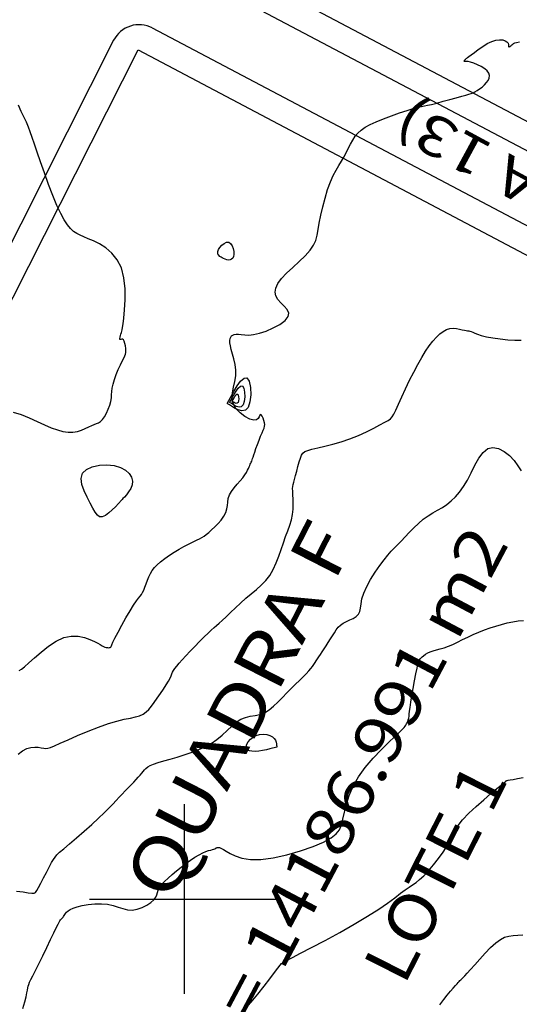
# Model space of a CAD drawing. Units: feet. Extents: x 186724 to 188657, y 1662266 to 1664325.
# Drawn here: x 187183 to 187235, y 1662989 to 1663093 of the extents above; entities that cross this region are included whole.
import ezdxf
from ezdxf.enums import TextEntityAlignment as Align

# ---------------------------------------------------------------- set-up
doc = ezdxf.new("R2010")
doc.units = ezdxf.units.FT
doc.header["$MEASUREMENT"] = 0
for name, color, linetype in [('CURVAS', 7, 'Continuous'), ('FOLHAS', 7, 'Continuous'), ('MEDIDAS', 7, 'Continuous'), ('MF', 7, 'Continuous'), ('NQUADRAS', 7, 'Continuous'), ('NRUAS', 7, 'Continuous'), ('URB', 7, 'Continuous')]:
    doc.layers.add(name, color=color, linetype=linetype)
doc.styles.add('ITALICC', font='italicc')
doc.styles.add('ROMANS', font='romans')

# ---------------------------------------------------------------- blocks, each defined once
blk = doc.blocks.new('BLOCO262134')
at = {"layer": 'CURVAS', "color": 12, "linetype": 'Continuous', "flags": 128}
for points in [[(187181.913738, 1663051.377206), (187182.764263, 1663051.12657), (187183.61721, 1663050.78384), (187184.447197, 1663050.402502), (187185.228845, 1663050.036043), (187185.942429, 1663049.729632), (187186.590849, 1663049.495174), (187187.182661, 1663049.336254), (187187.726422, 1663049.25646), (187188.230688, 1663049.259378), (187188.702081, 1663049.343301), (187189.139496, 1663049.485348), (187189.539892, 1663049.657346), (187189.900229, 1663049.831119), (187190.217466, 1663049.978494), (187190.490969, 1663050.081334), (187190.729721, 1663050.161658), (187190.94511, 1663050.251519), (187191.148524, 1663050.382975), (187191.351352, 1663050.588079), (187191.560758, 1663050.888246), (187191.767022, 1663051.262315), (187191.956198, 1663051.678483), (187192.114341, 1663052.104946), (187192.227507, 1663052.509903), (187192.288407, 1663052.871313), (187192.316374, 1663053.206189), (187192.337395, 1663053.541308), (187192.377461, 1663053.903447), (187192.462559, 1663054.319381), (187192.610388, 1663054.804855), (187192.805485, 1663055.331485), (187193.024098, 1663055.859853), (187193.242475, 1663056.350541), (187193.436864, 1663056.764133), (187193.588314, 1663057.073645), (187193.697086, 1663057.301829), (187193.768241, 1663057.483873), (187193.806843, 1663057.654962), (187193.817953, 1663057.850282), (187193.806124, 1663058.093764), (187193.773867, 1663058.364315), (187193.723182, 1663058.629586), (187193.656072, 1663058.857227), (187193.574536, 1663059.014888), (187193.481924, 1663059.081623), (187193.386969, 1663059.082084), (187193.299754, 1663059.052326), (187193.230361, 1663059.028404), (187193.18887, 1663059.046373), (187193.182114, 1663059.132239), (187193.20392, 1663059.271812), (187193.244869, 1663059.440853), (187193.295537, 1663059.615124), (187193.346503, 1663059.770387), (187193.390919, 1663059.897446), (187193.432237, 1663060.047279), (187193.47648, 1663060.285908), (187193.529673, 1663060.679354), (187193.59784, 1663061.293639), (187193.678865, 1663062.167572), (187193.738066, 1663063.231114), (187193.732623, 1663064.387017), (187193.619712, 1663065.53803), (187193.356513, 1663066.586902), (187192.917058, 1663067.456651), (187192.342804, 1663068.15136), (187191.692064, 1663068.695379), (187191.02315, 1663069.113059), (187190.394374, 1663069.42875), (187189.851281, 1663069.667716), (187189.388348, 1663069.858882), (187188.987284, 1663070.032087), (187188.629798, 1663070.21717), (187188.297599, 1663070.443971), (187187.973783, 1663070.741852), (187187.646997, 1663071.13827), (187187.307272, 1663071.660202), (187186.94464, 1663072.334629), (187186.549134, 1663073.18853), (187186.116559, 1663074.230544), (187185.665804, 1663075.395945), (187185.221536, 1663076.601668), (187184.808416, 1663077.764648), (187184.451108, 1663078.801819), (187184.165947, 1663079.652285), (187183.935951, 1663080.343833), (187183.735808, 1663080.926416), (187183.540205, 1663081.44999), (187183.323832, 1663081.964509), (187183.067922, 1663082.51195), (187182.779888, 1663083.102378), (187182.473689, 1663083.737879)], [(187182.56424, 1663024.106469), (187182.804738, 1663024.261808), (187183.136926, 1663024.520624), (187183.587988, 1663024.910818), (187184.174613, 1663025.442496), (187184.87153, 1663026.05459), (187185.642976, 1663026.668238), (187186.453189, 1663027.204577), (187187.266406, 1663027.584745), (187188.049848, 1663027.75227), (187188.782671, 1663027.740237), (187189.447017, 1663027.604121), (187190.025027, 1663027.399396), (187190.49884, 1663027.181538), (187190.85794, 1663026.996046), (187191.121172, 1663026.84851), (187191.314722, 1663026.734547), (187191.464778, 1663026.649771), (187191.597527, 1663026.589798), (187191.733237, 1663026.550564), (187191.868495, 1663026.529285), (187191.993971, 1663026.523498), (187192.100334, 1663026.53074), (187192.178253, 1663026.54855), (187192.22524, 1663026.581151), (187192.266181, 1663026.659525), (187192.332805, 1663026.821341), (187192.45684, 1663027.104266), (187192.670015, 1663027.545969), (187192.991686, 1663028.164667), (187193.391721, 1663028.900762), (187193.827612, 1663029.675205), (187194.256852, 1663030.408945), (187194.636937, 1663031.022933), (187194.935565, 1663031.460553), (187195.161257, 1663031.754933), (187195.332741, 1663031.961632), (187195.468745, 1663032.136213), (187195.587995, 1663032.334236), (187195.706459, 1663032.598359), (187195.829064, 1663032.919619), (187195.957979, 1663033.276149), (187196.095372, 1663033.646085), (187196.24341, 1663034.007559), (187196.406323, 1663034.344086), (187196.596586, 1663034.660707), (187196.828736, 1663034.967844), (187197.117311, 1663035.275917), (187197.476848, 1663035.595349), (187197.914511, 1663035.932306), (187198.407982, 1663036.275929), (187198.927567, 1663036.611107), (187199.443577, 1663036.922726), (187199.926318, 1663037.195672), (187200.352466, 1663037.419353), (187200.724168, 1663037.601253), (187201.049934, 1663037.753378), (187201.338278, 1663037.887732), (187201.597711, 1663038.016321), (187201.83757, 1663038.150799), (187202.070478, 1663038.301423), (187202.309884, 1663038.4781), (187202.569235, 1663038.690736), (187202.861979, 1663038.949239), (187203.194181, 1663039.259505), (187203.542374, 1663039.611398), (187203.875709, 1663039.990771), (187204.163334, 1663040.38348), (187204.3744, 1663040.775378), (187204.490372, 1663041.155555), (187204.541968, 1663041.52604), (187204.572223, 1663041.892099), (187204.624169, 1663042.258998), (187204.740839, 1663042.632), (187204.952129, 1663043.013851), (187205.235371, 1663043.397205), (187205.55476, 1663043.772196), (187205.874492, 1663044.128957), (187206.15876, 1663044.457623), (187206.379966, 1663044.750462), (187206.543342, 1663045.008279), (187206.662326, 1663045.234015), (187206.750355, 1663045.430611), (187206.820869, 1663045.601006), (187206.885019, 1663045.748565), (187206.94481, 1663045.878344), (187206.999958, 1663045.995821), (187207.050181, 1663046.106475), (187207.095198, 1663046.215787), (187207.136172, 1663046.331074), (187207.180061, 1663046.46702), (187207.235267, 1663046.640148), (187207.310193, 1663046.866979), (187207.413244, 1663047.164037), (187207.549217, 1663047.53914), (187207.708493, 1663047.96529), (187207.877848, 1663048.406783), (187208.044059, 1663048.827918), (187208.193902, 1663049.19299), (187208.315891, 1663049.476925), (187208.405496, 1663049.697151), (187208.459926, 1663049.881726), (187208.476388, 1663050.058706), (187208.452091, 1663050.256149), (187208.387298, 1663050.49096), (187208.294492, 1663050.735439), (187208.189212, 1663050.950738), (187208.086995, 1663051.098007), (187208.003379, 1663051.138395), (187207.945138, 1663051.050162), (187207.883982, 1663050.879998), (187207.782859, 1663050.691704), (187207.604716, 1663050.549079), (187207.312498, 1663050.515924), (187206.88749, 1663050.640471), (187206.384327, 1663050.908681), (187205.875983, 1663051.290948), (187205.435431, 1663051.757665), (187205.135643, 1663052.279227), (187205.0266, 1663052.830251), (187205.06631, 1663053.402248), (187205.18979, 1663053.99095), (187205.332054, 1663054.592092), (187205.42812, 1663055.201407), (187205.429046, 1663055.81258), (187205.350063, 1663056.411091), (187205.222449, 1663056.980374), (187205.077477, 1663057.503858), (187204.946423, 1663057.964976), (187204.85486, 1663058.351424), (187204.80555, 1663058.667958), (187204.795552, 1663058.923596), (187204.821924, 1663059.127359), (187204.881726, 1663059.288266), (187204.973046, 1663059.413898), (187205.098083, 1663059.506084), (187205.260068, 1663059.56521), (187205.462227, 1663059.591667), (187205.707791, 1663059.585842), (187206.001732, 1663059.552946), (187206.355999, 1663059.517481), (187206.784284, 1663059.508768), (187207.300279, 1663059.556132), (187207.917677, 1663059.688894), (187208.633808, 1663059.926671), (187209.380555, 1663060.250258), (187210.073439, 1663060.63074), (187210.627979, 1663061.039205), (187210.959698, 1663061.446739), (187211.012486, 1663061.830816), (187210.843727, 1663062.19445), (187210.539174, 1663062.54704), (187210.184582, 1663062.897986), (187209.865705, 1663063.256687), (187209.655764, 1663063.632274), (187209.577853, 1663064.032797), (187209.642533, 1663064.466039), (187209.860364, 1663064.93978), (187210.241908, 1663065.461803), (187210.784095, 1663066.034904), (187211.429328, 1663066.641938), (187212.106379, 1663067.260775), (187212.744022, 1663067.869285), (187213.271028, 1663068.44534), (187213.635981, 1663068.976878), (187213.866704, 1663069.492119), (187214.010835, 1663070.029354), (187214.116006, 1663070.626871), (187214.229855, 1663071.322961), (187214.390448, 1663072.140185), (187214.597578, 1663073.038199), (187214.84147, 1663073.960931), (187215.112348, 1663074.85231), (187215.400436, 1663075.656263), (187215.696521, 1663076.331648), (187215.993629, 1663076.89704), (187216.285349, 1663077.385942), (187216.565269, 1663077.831857), (187216.826976, 1663078.268289), (187217.067062, 1663078.720638), (187217.29412, 1663079.181891), (187217.519749, 1663079.636931), (187217.755546, 1663080.070641), (187218.013107, 1663080.467904), (187218.305695, 1663080.818655), (187218.653233, 1663081.133035), (187219.077308, 1663081.426239), (187219.599507, 1663081.713459), (187220.241418, 1663082.00989), (187221.009814, 1663082.324736), (187221.852211, 1663082.643246), (187222.701311, 1663082.94468), (187223.489814, 1663083.208299), (187224.150423, 1663083.413364), (187224.639033, 1663083.547177), (187225.004318, 1663083.629219), (187225.31815, 1663083.687012), (187225.652395, 1663083.748078), (187226.078925, 1663083.83994), (187226.64685, 1663083.981924), (187227.314252, 1663084.160567), (187228.016454, 1663084.354212), (187228.68878, 1663084.541197), (187229.266555, 1663084.699866), (187229.702576, 1663084.815268), (187230.019547, 1663084.899294), (187230.257645, 1663084.970547), (187230.457049, 1663085.047627), (187230.657937, 1663085.149136), (187230.890793, 1663085.289324), (187231.14733, 1663085.465043), (187231.409567, 1663085.668794), (187231.659521, 1663085.893078), (187231.879212, 1663086.130396), (187232.0512, 1663086.374138), (187232.160212, 1663086.621246), (187232.191516, 1663086.869552), (187232.130381, 1663087.116887), (187231.962077, 1663087.361083), (187231.681388, 1663087.598634), (187231.321172, 1663087.820689), (187230.923804, 1663088.01706), (187230.531658, 1663088.177559), (187230.18711, 1663088.291998), (187229.923469, 1663088.354719), (187229.737793, 1663088.378178), (187229.618073, 1663088.379362), (187229.5523, 1663088.375258), (187229.528468, 1663088.382852), (187229.5352, 1663088.414716), (187229.563643, 1663088.465763), (187229.605575, 1663088.526491), (187229.652775, 1663088.587398), (187229.697022, 1663088.638983), (187229.735489, 1663088.67692), (187229.78693, 1663088.717594), (187229.875492, 1663088.782564), (187230.025325, 1663088.893392), (187230.260577, 1663089.071637), (187230.596363, 1663089.328854), (187231.011671, 1663089.636578), (187231.476457, 1663089.956335), (187231.960676, 1663090.249655), (187232.434282, 1663090.478064), (187232.870791, 1663090.612237), (187233.257951, 1663090.659438), (187233.587072, 1663090.636074), (187233.849462, 1663090.558556), (187234.03643, 1663090.443291), (187234.144811, 1663090.306793), (187234.193543, 1663090.16599), (187234.207091, 1663090.037914), (187234.20992, 1663089.939597), (187234.226493, 1663089.888071), (187234.275409, 1663089.894601), (187234.351789, 1663089.947393), (187234.444888, 1663090.028885), (187234.543963, 1663090.121516), (187234.638267, 1663090.207725), (187234.726701, 1663090.274494), (187234.846739, 1663090.326984), (187235.045504, 1663090.3749), (187235.370116, 1663090.427947)], [(187182.281144, 1663000.83308), (187182.969902, 1663000.756618), (187183.50935, 1663000.677368), (187183.882606, 1663000.626196), (187184.127888, 1663000.629489), (187184.297184, 1663000.712513), (187184.442487, 1663000.900536), (187184.615787, 1663001.218823), (187184.855223, 1663001.678236), (187185.143526, 1663002.232014), (187185.449575, 1663002.81899), (187185.74225, 1663003.377998), (187185.990431, 1663003.847871), (187186.177321, 1663004.188239), (187186.343425, 1663004.441914), (187186.54357, 1663004.672506), (187186.832587, 1663004.943623), (187187.265303, 1663005.318875), (187187.876063, 1663005.842314), (187188.61727, 1663006.479768), (187189.420843, 1663007.177512), (187190.218702, 1663007.881818), (187190.942764, 1663008.538958), (187191.541211, 1663009.107292), (187192.027272, 1663009.593525), (187192.430438, 1663010.016445), (187192.780201, 1663010.394843), (187193.106052, 1663010.747509), (187193.431423, 1663011.089652), (187193.755508, 1663011.422152), (187194.071444, 1663011.74231), (187194.372366, 1663012.047425), (187194.651409, 1663012.334798), (187194.903114, 1663012.602203), (187195.12764, 1663012.849322), (187195.326554, 1663013.076311), (187195.501418, 1663013.283324), (187195.653799, 1663013.47052), (187195.79018, 1663013.639053), (187195.936728, 1663013.794081), (187196.124528, 1663013.941763), (187196.384665, 1663014.088255), (187196.748224, 1663014.239715), (187197.236449, 1663014.401636), (187197.83121, 1663014.576861), (187198.504535, 1663014.767563), (187199.228452, 1663014.975921), (187199.974989, 1663015.204111), (187200.71905, 1663015.455191), (187201.447046, 1663015.735745), (187202.148263, 1663016.053239), (187202.811988, 1663016.415138), (187203.427508, 1663016.828909), (187203.988452, 1663017.294341), (187204.505824, 1663017.780517), (187204.994971, 1663018.248844), (187205.471238, 1663018.66073), (187205.949972, 1663018.977583), (187206.442833, 1663019.175852), (187206.946737, 1663019.292161), (187207.45491, 1663019.378177), (187207.960581, 1663019.485567), (187208.456979, 1663019.665997), (187208.939166, 1663019.957505), (187209.40954, 1663020.343612), (187209.872332, 1663020.794209), (187210.331776, 1663021.279188), (187210.792103, 1663021.768441), (187211.254349, 1663022.236288), (187211.706756, 1663022.674758), (187212.134372, 1663023.08031), (187212.522243, 1663023.449403), (187212.855416, 1663023.778495), (187213.123748, 1663024.066034), (187213.336351, 1663024.318436), (187213.507146, 1663024.544105), (187213.650053, 1663024.751445), (187213.778997, 1663024.948863), (187213.906468, 1663025.144769), (187214.03924, 1663025.347591), (187214.182658, 1663025.565764), (187214.342066, 1663025.807724), (187214.522809, 1663026.081904), (187214.727743, 1663026.393175), (187214.94978, 1663026.732153), (187215.179343, 1663027.085889), (187215.406856, 1663027.441433), (187215.622742, 1663027.785838), (187215.821853, 1663028.107977), (187216.016748, 1663028.404021), (187216.224414, 1663028.671964), (187216.461837, 1663028.909799), (187216.746005, 1663029.11552), (187217.085126, 1663029.290737), (187217.452304, 1663029.451524), (187217.811863, 1663029.617575), (187218.128129, 1663029.808579), (187218.365427, 1663030.044229), (187218.502529, 1663030.341881), (187218.575992, 1663030.709549), (187218.636821, 1663031.152911), (187218.73602, 1663031.677646), (187218.924593, 1663032.289433), (187219.238127, 1663032.985482), (187219.650541, 1663033.729132), (187220.120334, 1663034.475255), (187220.606009, 1663035.178719), (187221.066067, 1663035.794397), (187221.469734, 1663036.291497), (187221.829148, 1663036.696584), (187222.167174, 1663037.05056), (187222.506676, 1663037.394327), (187222.870516, 1663037.768789), (187223.276283, 1663038.203141), (187223.720449, 1663038.679752), (187224.194209, 1663039.169286), (187224.688759, 1663039.642404), (187225.195295, 1663040.069771), (187225.705777, 1663040.4312), (187226.215226, 1663040.74312), (187226.719431, 1663041.031108), (187227.214178, 1663041.320743), (187227.695255, 1663041.637606), (187228.159324, 1663042.004734), (187228.606554, 1663042.435003), (187229.037984, 1663042.938751), (187229.45466, 1663043.526311), (187229.857622, 1663044.208021), (187230.250302, 1663044.979256), (187230.645691, 1663045.775551), (187231.059167, 1663046.517482), (187231.506108, 1663047.125625), (187232.001895, 1663047.520555), (187232.554161, 1663047.644901), (187233.139563, 1663047.529501), (187233.727015, 1663047.227248), (187234.285429, 1663046.791034), (187234.783719, 1663046.273751), (187235.197562, 1663045.724366), (187235.529691, 1663045.176145)], [(187182.965048, 1662988.474717), (187183.162683, 1662989.159527), (187183.297765, 1662989.698238), (187183.381158, 1662990.104065), (187183.431348, 1662990.407536), (187183.466821, 1662990.639178), (187183.506065, 1662990.829518), (187183.566648, 1662991.010888), (187183.662471, 1662991.222845), (187183.806519, 1662991.506749), (187184.011774, 1662991.90396), (187184.291221, 1662992.45584), (187184.649596, 1662993.183521), (187185.058653, 1662994.027219), (187185.481895, 1662994.906924), (187185.882827, 1662995.742625), (187186.224956, 1662996.454309), (187186.480929, 1662996.981544), (187186.659971, 1662997.342204), (187186.780452, 1662997.573742), (187186.860738, 1662997.713612), (187186.919198, 1662997.799266), (187186.971224, 1662997.862799), (187187.0203, 1662997.914876), (187187.066934, 1662997.960805), (187187.111632, 1662998.005895), (187187.154902, 1662998.055451), (187187.197935, 1662998.11416), (187187.244658, 1662998.184214), (187187.299683, 1662998.267186), (187187.367619, 1662998.364645), (187187.453078, 1662998.478163), (187187.563621, 1662998.608119), (187187.718613, 1662998.750122), (187187.94037, 1662998.898592), (187188.251208, 1662999.047946), (187188.673441, 1662999.192601), (187189.218611, 1662999.325466), (187189.855152, 1662999.4334), (187190.540722, 1662999.501752), (187191.232982, 1662999.515873), (187191.88959, 1662999.461111), (187192.478944, 1662999.332408), (187193.012397, 1662999.163078), (187193.512042, 1662998.996024), (187193.999972, 1662998.874153), (187194.49828, 1662998.84037), (187195.01987, 1662998.925105), (187195.540901, 1662999.108888), (187196.028342, 1662999.359774), (187196.449163, 1662999.645816), (187196.770336, 1662999.935071), (187196.972033, 1663000.202964), (187197.087246, 1663000.454402), (187197.162169, 1663000.701663), (187197.242997, 1663000.957027), (187197.375924, 1663001.232771), (187197.596966, 1663001.538251), (187197.901426, 1663001.871132), (187198.274429, 1663002.226156), (187198.701099, 1663002.598065), (187199.166561, 1663002.981602), (187199.655879, 1663003.369838), (187200.153881, 1663003.749164), (187200.645332, 1663004.104303), (187201.114998, 1663004.419974), (187201.547648, 1663004.6809), (187201.930811, 1663004.876616), (187202.263082, 1663005.015915), (187202.545818, 1663005.112405), (187202.78038, 1663005.179693), (187202.968124, 1663005.231388), (187203.111597, 1663005.278627), (187203.218097, 1663005.322679), (187203.29611, 1663005.362341), (187203.354122, 1663005.396411), (187203.400616, 1663005.423688), (187203.443012, 1663005.443279), (187203.484454, 1663005.45553), (187203.527017, 1663005.461095), (187203.57278, 1663005.460629), (187203.623818, 1663005.454785), (187203.685287, 1663005.441713), (187203.774661, 1663005.409535), (187203.912493, 1663005.343868), (187204.119337, 1663005.230329), (187204.415745, 1663005.054534), (187204.823051, 1663004.813553), (187205.365716, 1663004.550266), (187206.068981, 1663004.319005), (187206.958086, 1663004.174104), (187208.058272, 1663004.169895), (187209.371407, 1663004.343559), (187210.805858, 1663004.66367), (187212.246619, 1663005.081652), (187213.578685, 1663005.548927), (187214.687049, 1663006.016917), (187215.487685, 1663006.451208), (187216.020482, 1663006.87403), (187216.356312, 1663007.321776), (187216.566043, 1663007.830836), (187216.720545, 1663008.437605), (187216.884405, 1663009.167992), (187217.097078, 1663010.005981), (187217.391735, 1663010.925073), (187217.80155, 1663011.898771), (187218.359693, 1663012.900577), (187219.080753, 1663013.902073), (187219.904979, 1663014.86716), (187220.754038, 1663015.75782), (187221.549594, 1663016.536035), (187222.213314, 1663017.163787), (187222.687172, 1663017.616223), (187222.994377, 1663017.921159), (187223.178448, 1663018.119575), (187223.282901, 1663018.252451), (187223.351256, 1663018.360768), (187223.418947, 1663018.478506), (187223.489076, 1663018.61164), (187223.556663, 1663018.759144), (187223.616726, 1663018.919992), (187223.664286, 1663019.093156), (187223.697098, 1663019.282868), (187223.723866, 1663019.514374), (187223.756029, 1663019.818179), (187223.805029, 1663020.224786), (187223.882304, 1663020.7647), (187223.994945, 1663021.451149), (187224.132639, 1663022.228273), (187224.280723, 1663023.022935), (187224.424534, 1663023.762), (187224.549408, 1663024.372332), (187224.645333, 1663024.800805), (187224.72089, 1663025.074319), (187224.789314, 1663025.239786), (187224.863836, 1663025.344116), (187224.957688, 1663025.434217), (187225.0822, 1663025.547232), (187225.241085, 1663025.681218), (187225.436153, 1663025.824464), (187225.669212, 1663025.965259), (187225.942073, 1663026.091892), (187226.255688, 1663026.197186), (187226.607584, 1663026.292102), (187226.994432, 1663026.392136), (187227.412901, 1663026.512784), (187227.859662, 1663026.66954), (187228.331856, 1663026.872964), (187228.828507, 1663027.11387), (187229.34911, 1663027.378134), (187229.893159, 1663027.651633), (187230.460149, 1663027.920243), (187231.048385, 1663028.172153), (187231.651402, 1663028.404788), (187232.261546, 1663028.617885), (187232.871164, 1663028.811181), (187233.472599, 1663028.984413), (187234.060187, 1663029.136265), (187234.636208, 1663029.261209), (187235.204935, 1663029.352666), (187235.770638, 1663029.404054)], [(187206.328162, 1662988.350692), (187207.03799, 1662989.122924), (187207.745876, 1662989.967225), (187208.416268, 1662990.815184), (187209.013612, 1662991.598394), (187209.502358, 1662992.248443), (187209.857577, 1662992.714749), (187210.09685, 1662993.018025), (187210.248381, 1662993.196815), (187210.340374, 1662993.289659), (187210.401037, 1662993.335097), (187210.466714, 1662993.372329), (187210.606318, 1662993.443184), (187210.896903, 1662993.590149), (187211.415524, 1662993.855712), (187212.239232, 1662994.28236), (187213.410674, 1662994.895557), (187214.834861, 1662995.652677), (187216.382396, 1662996.494073), (187217.92388, 1662997.360095), (187219.329917, 1662998.191094), (187220.499042, 1662998.937457), (187221.441516, 1662999.589706), (187222.195536, 1663000.148399), (187222.799297, 1663000.614094), (187223.290993, 1663000.987349), (187223.707563, 1663001.276514), (187224.080912, 1663001.521121), (187224.441688, 1663001.768493), (187224.820539, 1663002.065955), (187225.248114, 1663002.460831), (187225.74329, 1663002.984952), (187226.277862, 1663003.608179), (187226.811854, 1663004.284879), (187227.30529, 1663004.969419), (187227.718196, 1663005.616168), (187228.028003, 1663006.193043), (187228.281782, 1663006.722162), (187228.544009, 1663007.239194), (187228.879164, 1663007.779805), (187229.351724, 1663008.379665), (187230.001653, 1663009.059562), (187230.770862, 1663009.780772), (187231.576749, 1663010.48969), (187232.336709, 1663011.132711), (187232.968141, 1663011.656232), (187233.409244, 1663012.021338), (187233.681425, 1663012.247875), (187233.826896, 1663012.370378), (187233.887866, 1663012.423383), (187233.906547, 1663012.441424), (187233.918195, 1663012.453244), (187233.930262, 1663012.464411), (187233.943247, 1663012.474701), (187233.957646, 1663012.483888), (187233.973959, 1663012.491748), (187233.997436, 1663012.499052), (187234.052336, 1663012.510557), (187234.167671, 1663012.532017), (187234.372452, 1663012.569185), (187234.69569, 1663012.627815), (187235.156961, 1663012.713261), (187235.7381, 1663012.82928)], [(187226.944681, 1662988.852128), (187227.36015, 1662989.406066), (187227.737918, 1662989.881833), (187228.072414, 1662990.282582), (187228.35807, 1662990.611466), (187228.589319, 1662990.871638), (187228.763986, 1662991.068184), (187228.893485, 1662991.21392), (187228.992621, 1662991.323594), (187229.076202, 1662991.411954), (187229.159035, 1662991.493748), (187229.256713, 1662991.585674), (187229.387968, 1662991.712222), (187229.572317, 1662991.899834), (187229.829278, 1662992.174948), (187230.178367, 1662992.564005), (187230.629954, 1662993.079323), (187231.157816, 1662993.676732), (187231.72658, 1662994.297937), (187232.300876, 1662994.884647), (187232.845332, 1662995.378568), (187233.33489, 1662995.735759), (187233.785743, 1662995.969677), (187234.224399, 1662996.108133), (187234.677366, 1662996.178937), (187235.171151, 1662996.209898), (187235.722574, 1662996.224928)], [(187203.718287, 1663067.798218), (187203.588896, 1663067.960417), (187203.538134, 1663068.054703), (187203.508823, 1663068.178539), (187203.520947, 1663068.335421), (187203.594491, 1663068.52885), (187203.742152, 1663068.755398), (187203.947468, 1663068.98393), (187204.18669, 1663069.176383), (187204.436069, 1663069.294698), (187204.671855, 1663069.30081), (187204.873606, 1663069.170284), (187205.034105, 1663068.933172), (187205.14944, 1663068.633154), (187205.215702, 1663068.313907), (187205.228979, 1663068.019108), (187205.187668, 1663067.784273), (187205.099401, 1663067.612258), (187204.974113, 1663067.497759), (187204.821743, 1663067.43547), (187204.652227, 1663067.420084), (187204.475373, 1663067.445058), (187204.300465, 1663067.498899), (187204.136656, 1663067.568875), (187203.9931, 1663067.642255), (187203.878949, 1663067.706308), (187203.800545, 1663067.75116), (187203.75299, 1663067.778366), (187203.728569, 1663067.792336), (187203.719572, 1663067.797483), (187203.718287, 1663067.798218), (187203.718287, 1663067.798218)], [(187204.771906, 1663052.400137), (187205.218967, 1663053.212065), (187205.442888, 1663053.581465), (187205.682053, 1663053.909928), (187205.912615, 1663054.119431), (187206.11073, 1663054.131951), (187206.255861, 1663053.898459), (187206.340714, 1663053.485902), (187206.361303, 1663052.990218), (187206.313643, 1663052.507345), (187206.19375, 1663052.133224), (187206.003163, 1663051.939486), (187205.765516, 1663051.900541), (187205.509969, 1663051.966494), (187205.26568, 1663052.087448), (187205.061809, 1663052.213506), (187204.920336, 1663052.304582), (187204.834525, 1663052.359825), (187204.79046, 1663052.388193), (187204.774225, 1663052.398644), (187204.771906, 1663052.400137), (187204.771906, 1663052.400137)], [(187205.035324, 1663052.513172), (187205.230803, 1663052.86819), (187205.328714, 1663053.029712), (187205.433289, 1663053.173334), (187205.534104, 1663053.26494), (187205.62073, 1663053.270414), (187205.684189, 1663053.168319), (187205.721291, 1663052.987927), (187205.730294, 1663052.771187), (187205.709455, 1663052.560049), (187205.657031, 1663052.396463), (187205.573696, 1663052.31175), (187205.469784, 1663052.294722), (187205.358045, 1663052.32356), (187205.251229, 1663052.376447), (187205.162085, 1663052.431567), (187205.100226, 1663052.47139), (187205.062704, 1663052.495545), (187205.043437, 1663052.507949), (187205.036338, 1663052.512519), (187205.035324, 1663052.513172), (187205.035324, 1663052.513172)], [(187193.361747, 1663042.085088), (187192.715565, 1663041.389134), (187192.387094, 1663041.058186), (187192.027723, 1663040.735978), (187191.667433, 1663040.476057), (187191.336205, 1663040.331973), (187191.055077, 1663040.345778), (187190.809319, 1663040.513549), (187190.575256, 1663040.819872), (187190.329216, 1663041.249331), (187190.047525, 1663041.786508), (187189.722226, 1663042.410983), (187189.408236, 1663043.082317), (187189.176185, 1663043.755063), (187189.096707, 1663044.383776), (187189.240435, 1663044.923012), (187189.652464, 1663045.335645), (187190.27575, 1663045.617824), (187191.02771, 1663045.774019), (187191.825764, 1663045.808699), (187192.587329, 1663045.726335), (187193.242353, 1663045.534533), (187193.770898, 1663045.253456), (187194.165555, 1663044.906402), (187194.418914, 1663044.51667), (187194.523566, 1663044.107561), (187194.480958, 1663043.701035), (187194.327955, 1663043.313696), (187194.11028, 1663042.960807), (187193.873653, 1663042.657635), (187193.663797, 1663042.419443), (187193.516397, 1663042.256278), (187193.42699, 1663042.157308), (187193.381078, 1663042.106486), (187193.364163, 1663042.087762), (187193.361747, 1663042.085088), (187193.361747, 1663042.085088)], [(187209.741961, 1663016.026019), (187209.020872, 1663015.849652), (187208.652654, 1663015.766127), (187208.246879, 1663015.685449), (187207.83545, 1663015.621508), (187207.450266, 1663015.588192), (187207.119127, 1663015.597237), (187206.853427, 1663015.651756), (187206.660457, 1663015.752706), (187206.547507, 1663015.901045), (187206.52187, 1663016.097732), (187206.587723, 1663016.33919), (187206.736784, 1663016.603705), (187206.957659, 1663016.865031), (187207.238954, 1663017.096921), (187207.569273, 1663017.273126), (187207.935039, 1663017.373257), (187208.313935, 1663017.400353), (187208.681464, 1663017.363308), (187209.013126, 1663017.271018), (187209.284423, 1663017.132379), (187209.477629, 1663016.957735), (187209.602112, 1663016.763227), (187209.674014, 1663016.566446), (187209.709475, 1663016.384981), (187209.724638, 1663016.236422), (187209.733092, 1663016.133746), (187209.738219, 1663016.071467), (187209.740852, 1663016.039485), (187209.741822, 1663016.027703), (187209.741961, 1663016.026019), (187209.741961, 1663016.026019)]]:
    blk.add_lwpolyline(points, dxfattribs=at)
at = {"layer": 'CURVAS', "color": 1, "linetype": 'Continuous', "flags": 128}
for points in [[(187182.468634, 1663015.296821), (187182.920004, 1663015.627414), (187183.372775, 1663015.87225), (187183.805826, 1663016.004912), (187184.208709, 1663016.044886), (187184.573644, 1663016.023138), (187184.892853, 1663015.970635), (187185.158556, 1663015.91834), (187185.374811, 1663015.894812), (187185.593019, 1663015.918977), (187185.876421, 1663016.007352), (187186.288255, 1663016.176457), (187186.89176, 1663016.442809), (187187.726051, 1663016.812568), (187188.733744, 1663017.250461), (187189.83333, 1663017.710856), (187190.943301, 1663018.14812), (187191.982148, 1663018.516622), (187192.884467, 1663018.783687), (187193.649274, 1663018.968474), (187194.291689, 1663019.103097), (187194.826833, 1663019.219672), (187195.269825, 1663019.350313), (187195.637148, 1663019.522374), (187195.950723, 1663019.744154), (187196.233832, 1663020.019187), (187196.509759, 1663020.351011), (187196.801787, 1663020.743161), (187197.12526, 1663021.193375), (187197.463773, 1663021.6762), (187197.79298, 1663022.160385), (187198.088539, 1663022.614679), (187198.326105, 1663023.00783), (187198.489776, 1663023.317882), (187198.597416, 1663023.560059), (187198.675331, 1663023.758877), (187198.749829, 1663023.938855), (187198.847214, 1663024.124512), (187198.990202, 1663024.337668), (187199.18714, 1663024.589357), (187199.442784, 1663024.887918), (187199.761888, 1663025.241686), (187200.149209, 1663025.659002), (187200.603268, 1663026.140854), (187201.097653, 1663026.658852), (187201.599719, 1663027.177255), (187202.076817, 1663027.660326), (187202.496304, 1663028.072326), (187202.836771, 1663028.390235), (187203.121764, 1663028.64191), (187203.386069, 1663028.867927), (187203.66447, 1663029.108861), (187203.991753, 1663029.405288), (187204.393988, 1663029.786521), (187204.862395, 1663030.236811), (187205.379477, 1663030.729148), (187205.927741, 1663031.23652), (187206.489689, 1663031.731916), (187207.048717, 1663032.196887), (187207.591775, 1663032.647229), (187208.106704, 1663033.107297), (187208.581345, 1663033.60145), (187209.003537, 1663034.154046), (187209.365422, 1663034.78097), (187209.676343, 1663035.464231), (187209.949942, 1663036.177365), (187210.199862, 1663036.893911), (187210.439748, 1663037.587404), (187210.678744, 1663038.23766), (187210.908002, 1663038.849596), (187211.114178, 1663039.434407), (187211.283925, 1663040.003288), (187211.403899, 1663040.567434), (187211.465802, 1663041.132568), (187211.481536, 1663041.682531), (187211.468048, 1663042.195693), (187211.442288, 1663042.650424), (187211.421206, 1663043.025094), (187211.418932, 1663043.308807), (187211.438324, 1663043.533602), (187211.479421, 1663043.742255), (187211.542264, 1663043.977538), (187211.626892, 1663044.282225), (187211.732204, 1663044.684516), (187211.852544, 1663045.154308), (187211.981115, 1663045.646924), (187212.11112, 1663046.117687), (187212.235761, 1663046.521919), (187212.35559, 1663046.826807), (187212.500551, 1663047.046996), (187212.707938, 1663047.208992), (187213.015043, 1663047.339303), (187213.459158, 1663047.464439), (187214.064913, 1663047.607739), (187214.806282, 1663047.779881), (187215.644573, 1663047.988376), (187216.541096, 1663048.240733), (187217.457161, 1663048.544463), (187218.355475, 1663048.900718), (187219.204326, 1663049.285211), (187219.973403, 1663049.667297), (187220.632391, 1663050.01633), (187221.150978, 1663050.301666), (187221.512622, 1663050.507795), (187221.755877, 1663050.679754), (187221.933067, 1663050.877713), (187222.096519, 1663051.161844), (187222.298556, 1663051.592321), (187222.579343, 1663052.209796), (187222.93039, 1663052.976857), (187223.331048, 1663053.836573), (187223.760665, 1663054.732013), (187224.198591, 1663055.606246), (187224.627635, 1663056.411894), (187225.044446, 1663057.139786), (187225.449136, 1663057.790304), (187225.841812, 1663058.363828), (187226.222585, 1663058.860741), (187226.592003, 1663059.28126), (187226.952361, 1663059.624951), (187227.306395, 1663059.891215), (187227.656838, 1663060.079454), (187228.006426, 1663060.189069), (187228.355507, 1663060.223249), (187228.694887, 1663060.200324), (187229.012987, 1663060.142413), (187229.298229, 1663060.071632), (187229.539033, 1663060.010101), (187229.728513, 1663059.974051), (187229.878558, 1663059.95617), (187230.005749, 1663059.943263), (187230.126667, 1663059.922131), (187230.257896, 1663059.879578), (187230.417708, 1663059.805975), (187230.63115, 1663059.705957), (187230.924963, 1663059.587727), (187231.325886, 1663059.459488), (187231.860658, 1663059.329444), (187232.540515, 1663059.205866), (187233.314675, 1663059.097304), (187234.116855, 1663059.012377), (187234.880768, 1663058.959705), (187235.54013, 1663058.947906)], [(187204.508488, 1663052.287102), (187205.207131, 1663053.555939), (187205.557063, 1663054.133218), (187205.930817, 1663054.646522), (187206.291127, 1663054.973922), (187206.60073, 1663054.993487), (187206.827533, 1663054.6286), (187206.960136, 1663053.983877), (187206.992312, 1663053.209249), (187206.917832, 1663052.454642), (187206.730469, 1663051.869984), (187206.43263, 1663051.567221), (187206.061248, 1663051.506361), (187205.661892, 1663051.609428), (187205.280131, 1663051.798448), (187204.961533, 1663051.995445), (187204.740447, 1663052.137774), (187204.606345, 1663052.224104), (187204.537482, 1663052.268436), (187204.512112, 1663052.284769), (187204.508488, 1663052.287102), (187204.508488, 1663052.287102)]]:
    blk.add_lwpolyline(points, dxfattribs=at)
blk = doc.blocks.new('BLOCO314888')
at = {"layer": 'FOLHAS', "color": 10, "linetype": 'Continuous'}
for p, q in [((187200, 1662990), (187200, 1663010)), ((187190, 1663000), (187210, 1663000))]:
    blk.add_line(p, q, dxfattribs=at)

msp = doc.modelspace()

# ---------------------------------------------------------------- linework, layer by layer
at = {"layer": 'MF', "color": 4, "linetype": 'Continuous'}
for p, q in [((187199.719009, 1663098.173401), (187302.900492, 1663043.696985)), ((187196.610205, 1663091.899021), (187299.547334, 1663037.551617)), ((187192.532122, 1663090.599385), (187141.129834, 1662988.904146))]:
    msp.add_line(p, q, dxfattribs=at)
msp.add_arc((187195.209537, 1663089.246074), 3, 62.1675, 153.185556, dxfattribs=at)
at = {"layer": 'URB', "color": 3, "linetype": 'Continuous'}
for p, q in [((187200.784224, 1663100.720753), (187304.403667, 1663046.012654)), ((187143.48909, 1662987.475578), (187195.101037, 1663089.586062)), ((187195.101037, 1663089.586062), (187298.486135, 1663035.002097))]:
    msp.add_line(p, q, dxfattribs=at)
at = {"layer": 'URB', "color": 4, "linetype": 'Continuous'}
for p, q in [((187199.719009, 1663098.173401), (187302.900492, 1663043.696985)), ((187196.610205, 1663091.899021), (187299.547334, 1663037.551617)), ((187192.532122, 1663090.599385), (187141.129834, 1662988.904146))]:
    msp.add_line(p, q, dxfattribs=at)
msp.add_arc((187195.209537, 1663089.246074), 3, 62.167426, 153.185492, dxfattribs=at)

# ---------------------------------------------------------------- block references
at = {"layer": 'CURVAS'}
msp.add_blockref('BLOCO262134', (0, 0), dxfattribs=at)
at = {"layer": 'FOLHAS'}
msp.add_blockref('BLOCO314888', (0, 0), dxfattribs=at)

# ---------------------------------------------------------------- texts
at = {"layer": 'MEDIDAS', "color": 7}
for s, rotation, style, width, p, p2 in [('A= 14186.991 m2', 62.05277765, 'ITALICC', 0.818934, (187205.1616, 1662982.5511), (187234.31213, 1663037.497315)), ('LOTE 1', 63.18555579, 'ROMANS', 0.968553, (187223.1931, 1662990.7812), (187234.220051, 1663012.597185))]:
    msp.add_text(s, height=5, rotation=rotation, dxfattribs=dict(at, style=style, width=width)).set_placement(p, p2, align=Align.FIT)
at = {"layer": 'NQUADRAS', "color": 7, "style": 'ITALICC', "width": 0.916193}
msp.add_text('QUADRA F', height=5.6, rotation=62.86138807, dxfattribs=at).set_placement((187198.4642, 1662999.5256), (187218.078423, 1663037.791541), align=Align.FIT)
at = {"layer": 'NRUAS', "color": 7, "style": 'ITALICC', "width": 0.869492}
msp.add_text('RUA 7158 (RUA 13)', height=4.2, rotation=151.52999957, dxfattribs=at).set_placement((187277.8028, 1663055.0786), (187223.687446, 1663084.424163), align=Align.FIT)

doc.saveas('drawing.dxf')
